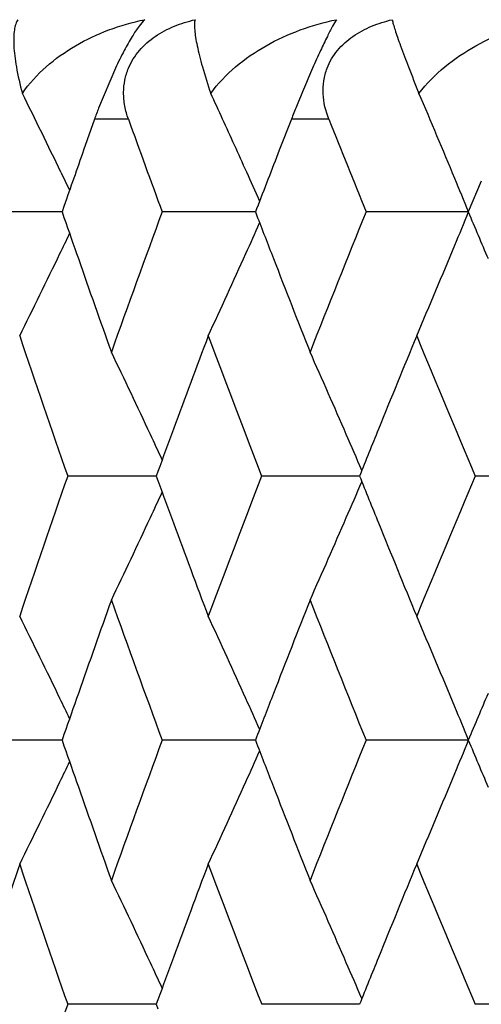
# Model space of a CAD drawing. Units: inches. Extents: x -0.1 to 22, y 4.2 to 14.3.
# Drawn here: x 6.3 to 6.4, y 7.4 to 7.6 of the extents above; entities that cross this region are included whole.
import ezdxf

# ---------------------------------------------------------------- set-up
doc = ezdxf.new("R2010")
doc.units = ezdxf.units.IN
doc.header["$LTSCALE"] = 1.21
doc.header["$MEASUREMENT"] = 0
doc.layers.get('0').update_dxf_attribs({"linetype": 'CONTINUOUS'})

msp = doc.modelspace()

# ---------------------------------------------------------------- linework, layer by layer
at = {"color": 7, "linetype": 'Continuous'}
for p, q in [((6.3552583248, 7.6138415536), (6.3520127355, 7.6061298473)), ((6.351233842899999, 7.6039977036), (6.3491364764, 7.5980474732)), ((6.389170975700001, 7.6039977036), (6.386847515099999, 7.5980474732)), ((6.3447515134, 7.5938110127), (6.3464350107, 7.5903112444)), ((6.4257682039, 7.5920972095), (6.423259333400001, 7.5861469136)), ((6.341907747400001, 7.5861465004), (6.328876820700001, 7.5861469136)), ((6.3449827471, 7.5861464012), (6.341907747400001, 7.5861465004)), ((6.345353269099999, 7.587214412000001), (6.3449829428, 7.5861469136)), ((6.3449829428, 7.5861469136), (6.3453542886, 7.5850767019)), ((6.3774205893, 7.5861465004), (6.3642694004, 7.5861469136)), ((6.3822390344, 7.5861463461), (6.3774205893, 7.5861465004)), ((6.3824660626, 7.5867365461), (6.3822389326, 7.5861469136)), ((6.3822389326, 7.5861469136), (6.382466804, 7.585555480599999)), ((6.423316766699999, 7.5861462895), (6.4035594313, 7.5861469136)), ((6.4232558045, 7.586146795499999), (6.423259333400001, 7.5861469136)), ((6.3591728962, 7.5352733523), (6.346067364400001, 7.535273541900001)), ((6.3631238736, 7.5352732941), (6.3591728962, 7.5352733523)), ((6.3634329067, 7.5361164896), (6.3631240345, 7.535273541900001)), ((6.3631240345, 7.535273541900001), (6.3634331438, 7.5344300286)), ((6.3966203028, 7.5352733523), (6.383443111699999, 7.535273541900001)), ((6.402298751900001, 7.5352732689), (6.3966203028, 7.5352733523)), ((6.444296143300001, 7.5352732555), (6.4245743549, 7.535273541900001)), ((6.3453556543, 7.485470068500001), (6.3449843795, 7.4844000021)), ((6.341908653300001, 7.4844002125), (6.3288754625, 7.4844000021)), ((6.3449840958, 7.484400262599999), (6.341908653300001, 7.4844002125)), ((6.3449843795, 7.4844000021), (6.3453553875, 7.4833305902)), ((6.3774213526, 7.4844002125), (6.3642678779, 7.4844000021)), ((6.3822405221, 7.4844002904), (6.3774213526, 7.4844002125)), ((6.3824683113, 7.4849912385), (6.382240528300001, 7.4844000021)), ((6.382240528300001, 7.4844000021), (6.3824680566, 7.4838093636)), ((6.4233185095, 7.484400319), (6.403557755900001, 7.4844000021)), ((6.423257544299999, 7.4844000627), (6.423261076499999, 7.4844000021)), ((6.3634315487, 7.4343699792), (6.363122350499999, 7.433526264199999)), ((6.359171996000001, 7.4335266864), (6.3460689642, 7.433526264199999)), ((6.3631223015, 7.433526815700001), (6.359171996000001, 7.4335266864)), ((6.363122350499999, 7.433526264199999), (6.363431021699999, 7.432683806799999)), ((6.396619562200001, 7.4335266864), (6.3834448877, 7.433526264199999)), ((6.402297033099999, 7.4335268715), (6.396619562200001, 7.4335266864)), ((6.4442943314, 7.4335269012), (6.4245762938, 7.433526264199999))]:
    msp.add_line(p, q, dxfattribs=at)
at = {"color": 9, "linetype": 'Continuous'}
for p, q in [((6.3577709211, 7.6039977036), (6.351233842899999, 7.6039977036)), ((6.3963974851, 7.6039977036), (6.389170975700001, 7.6039977036))]:
    msp.add_line(p, q, dxfattribs=at)
at = {"color": 7, "linetype": 'Continuous'}
for centre, radius, start, end in [((6.626964290499999, 7.5109638241), 0.2553436986, 156.2404633703, 158.0368723301), ((4.9237060046, 6.908153668), 1.5778136772, 26.0647504982, 26.3707997127), ((4.8976397964, 6.925234880900001), 1.6266696634, 24.469664497, 24.855883319), ((4.851491829, 6.941439202200001), 1.6989055133, 22.5369737548, 23.1367392648), ((6.4562820812, 7.5668309162), 0.1114293608, 159.3486629444, 160.5158712711), ((6.626732799999999, 7.5109426369), 0.255136955, 158.0130165461, 158.6092821986), ((9.3557177762, 8.6852750668), 3.1869807157, 199.8329860708, 200.1745136743), ((9.7145760198, 8.9249277064), 3.5714373662, 201.7069519315, 202.0155180356), ((4.9170332043, 6.9048899997), 1.5852418529, 25.7588368468, 26.0647435531), ((4.888514187799999, 6.921073119600001), 1.6366994652, 24.2697582092, 24.4699453814), ((9.234021523300001, 6.5844879929), 3.0577548225, 160.6418681677, 160.8568788984), ((9.5627287744, 6.3613194864), 3.4081839572, 158.7234375349, 158.9273560449), ((4.8824281127, 6.9183293837), 1.6433754218, 24.0574350945, 24.2697465758), ((4.8340803675, 6.934183722699999), 1.7177681803, 22.3052220968, 22.537905648), ((9.3246391952, 6.498113271599999), 3.1539826455, 159.8199533011, 160.3415980177), ((9.675846558, 6.262637369299999), 3.5298074385, 157.9786330659, 158.4505564439), ((4.834252065799999, 8.2379333407), 1.7175427167, 337.4661111809, 337.6980209524), ((9.9631326653, 9.0754971403), 3.8404254066, 202.8182163037, 202.9639806523), ((9.2286560283, 8.586143161499999), 3.0521407207, 199.1467191544, 199.304351732), ((4.8828835998, 8.2536521054), 1.6428328241, 335.7202320016, 335.9460816989), ((9.5562159423, 8.808709024), 3.4012921345, 201.0765153359, 201.2283746484), ((4.912370773, 8.2695468812), 1.5903733944, 334.2305936186, 334.3846603749001), ((4.9228270647, 8.2644750987), 1.5787520113, 333.5904622618, 334.2313747255), ((4.8968203779, 8.247339629199999), 1.6275331317, 335.1070298875, 335.7210568231), ((4.8529762919, 8.2301292244), 1.697257259, 336.8280045168, 337.4672121595), ((9.2636387812, 8.598406798), 3.0892107853, 199.3045244595, 199.6586103455), ((9.6005536994, 8.8259422623), 3.4488612537, 201.2285370921, 201.549657732), ((9.1870569324, 8.523794954), 3.0080552367, 198.6417410354, 199.1853249004), ((9.435161795099999, 6.4098964402), 3.2716802745, 159.3764024154, 159.7128168005), ((9.5050726151, 8.7410519432), 3.3464118559, 200.6251313654001, 201.1198364247), ((9.8135626516, 6.159378222999999), 3.6782893409, 157.5796848984, 157.8826386408), ((9.9000015167, 9.0009370136), 3.7718381951, 202.42185687, 202.8662143005), ((4.9118550178, 6.8654860162), 1.600735593, 25.0514495892, 25.6797510126), ((4.8782476395, 6.8829130635), 1.6586355692, 23.4621909745, 24.0608488312), ((9.3883954015, 6.4272253629), 3.221806578, 159.7135073809, 159.8680675781), ((9.7538167787, 6.1837053199), 3.6137806194, 157.8833102167, 158.0372358285), ((4.9001006803, 6.8599677757), 1.6137207748, 24.8609399646, 25.0522295148), ((4.8626006356, 6.876096119800001), 1.67570305, 23.2050400143, 23.4629972694), ((9.1727309105, 6.5515740596), 2.9929402724, 160.8117315172, 161.3580162821), ((9.4873128588, 6.3361608851), 3.3274432483, 158.8770435844, 159.3745294201), ((9.7542868768, 8.8871620183), 3.6143363795, 201.9646853834, 202.118574442), ((9.8777974013, 6.0787431639), 3.7478300589, 157.130533639, 157.577703045), ((9.388702135299999, 8.6435412911), 3.222170117, 200.1337318478, 200.2882490849), ((4.8626654535, 8.194373453899999), 1.6756131933, 336.5385228932, 336.7965157801), ((4.9001816108, 8.2104909621), 1.613610541, 334.9493663697999, 335.1406913752), ((4.9120914978, 8.204899921200001), 1.600453617, 334.3217067587, 334.9501625937), ((4.878496981600001, 8.1874764187), 1.6583445569, 335.9405397137, 336.5393451538999), ((9.4271475862, 8.657763680499999), 3.263161933, 200.2884129247, 200.6256796561), ((9.8038506639, 8.9073161969), 3.6678411441, 202.1187147007, 202.4225087281), ((9.2758188122, 6.4679127049), 3.1021023539, 160.3435783362, 160.6961648471), ((9.3361244814, 8.5765104086), 3.1661706858, 199.6579917933, 200.177583533), ((9.6157903949, 6.2387368033), 3.4651874388, 158.4526705068, 158.7722523531), ((9.6898305268, 8.8133953631), 3.5448296708, 201.5489253314, 202.0188073962), ((4.9234052481, 6.806317482000001), 1.5781260646, 25.76972373, 26.410971219), ((4.8974222024, 6.823446196799999), 1.6268877577, 24.2799957104, 24.8943429523), ((4.8536320508, 6.8406590643), 1.6965604529, 22.533955572, 23.17329705780001), ((9.232603093, 6.483090239299999), 3.056298921, 160.6968788811, 160.8542824268), ((9.5613308718, 6.2599361538), 3.406747296, 158.7729663854, 158.9245699511), ((9.9698513561, 5.9923072448), 3.8476802632, 157.0374856829, 157.1829301632), ((4.9131251805, 6.8013310857), 1.5895516277, 25.6163292472, 25.7704871157), ((4.883692101, 6.8172272), 1.6419606165, 24.0548094292, 24.28080327070001), ((4.8351510139, 6.832956020399999), 1.716582555, 22.3027589263, 22.5350380873), ((9.2331150083, 8.485780386), 3.0568057218, 199.1438078792, 199.3012157889), ((9.3238075711, 6.396863070599999), 3.1530321554, 159.8232216137, 160.3450265319), ((9.5619061373, 8.7089547858), 3.4073168057, 201.0733674496, 201.2249718711), ((9.6745278425, 6.161655275399999), 3.5282997208, 157.9821275575, 158.4542534244), ((4.8349702974, 8.1359711338), 1.7167977661, 337.4629657763, 337.6956234644), ((9.9705884811, 8.9766438578), 3.8484183038, 202.8148876044, 202.9607393696), ((4.8834906509, 8.1517167527), 1.6422029206, 335.7175499632, 335.9434766452), ((4.9129166534, 8.1676238652), 1.5898062323, 334.2277933885, 334.381892172), ((4.8532982834, 8.128331060399999), 1.696941161, 336.8253108764, 337.4640413709), ((4.9230784521, 8.1626943049), 1.5785118853, 333.5874983479, 334.2285528588), ((4.8970904128, 8.145556145499999), 1.6272728812, 335.1041891026999, 335.7183553286001), ((9.266145956, 8.497357708300001), 3.0918068334, 199.3013777814, 199.6551705144), ((9.603620789299999, 8.7251655558), 3.4520705895, 201.2251235394, 201.5459481202), ((9.128222170299999, 6.5187659673), 2.9459890014, 161.3567511452, 161.7257858324), ((9.188796334800001, 8.422806608), 3.0099459301, 198.6448432318, 199.1880982967), ((9.432808715, 6.3088354759), 3.2692363141, 159.3731315429, 159.7098043014), ((9.5075484293, 8.640447480499999), 3.3491314936, 200.6285068927, 201.1228235231), ((9.8106724842, 6.0585807933), 3.6752554342, 157.5761866313, 157.8793977597), ((9.9034850889, 8.900884561), 3.7757048052, 202.4254660557, 202.8693819207), ((4.9115228215, 6.763676426900001), 1.6010618277, 25.0484721363, 25.6765975493), ((4.8778900705, 6.7811010932), 1.658988302, 23.4593562176, 24.0578428168), ((9.3832581836, 6.3271991623), 3.2163924081, 159.710539915, 159.8653514819), ((9.7471441046, 6.084452420700001), 3.6066610173, 157.8801161398, 158.0343515675), ((4.8994445374, 6.758006872999999), 1.6144045517, 24.8580512532, 25.0492731333), ((4.8618721782, 6.7741235126), 1.6764599627, 23.2023406829, 23.4601810632), ((9.181317846499999, 6.4469995162), 3.0019778895, 160.8146245245, 161.3594184396)]:
    msp.add_arc(centre, radius, start, end, dxfattribs=at)
for points, knots in [([(6.3364634719, 7.6231686968), (6.3362894009, 7.6229062741), (6.3360026386, 7.622255046), (6.3357542222, 7.621109280900001), (6.3356416891, 7.619707056), (6.3356691631, 7.6180520543), (6.3358445302, 7.6161432796), (6.3363133912, 7.613072245), (6.336875878300001, 7.610664262), (6.3373296267, 7.6089847854)], [0, 0, 0, 0, 0.0652831196, 0.1455294389, 0.2422810508, 0.3562319039, 0.4883029726, 0.6393457111999999, 1, 1, 1, 1]), ([(6.3373296267, 7.6089847854), (6.3386232049, 7.6108647271), (6.341785456599999, 7.614291832899999), (6.3475086488, 7.6183406709), (6.3539549696, 7.621375726599999), (6.3585608321, 7.6226967873), (6.3609146741, 7.6231686968)], [0, 0, 0, 0, 0.2434175311, 0.4914545973, 0.7439229451999999, 1, 1, 1, 1]), ([(6.3609146741, 7.6231686968), (6.360514646, 7.622782459400001), (6.359653552999999, 7.6217408076), (6.358336136599999, 7.619749509), (6.3568180944, 7.617051200900001), (6.3557954978, 7.614984983899999), (6.3552583248, 7.6138415536)], [0, 0, 0, 0, 0.1523609355, 0.3685413492, 0.6538475815, 1, 1, 1, 1]), ([(6.357786472999999, 7.6138349437), (6.3583004786, 7.6150636457), (6.359767349099999, 7.6173883587), (6.3628843533, 7.620091839500001), (6.366578941699999, 7.622027046), (6.369245854600001, 7.622853280599999), (6.3706019572, 7.6231686968)], [0, 0, 0, 0, 0.2433167715, 0.4924452038, 0.7456455744, 1, 1, 1, 1]), ([(6.3706019572, 7.6231686968), (6.3705383235, 7.6228893655), (6.370482962300001, 7.622223054299999), (6.3705339627, 7.6210917693), (6.370712482999999, 7.6196976141), (6.3710207864, 7.6180474222), (6.371464150800001, 7.6161418585), (6.3722907482, 7.613075535399999), (6.3730563124, 7.610668709500001), (6.37362769, 7.6089847854)], [0, 0, 0, 0, 0.0588765153, 0.1363630865, 0.2325930466, 0.3474261643, 0.4812578176, 0.6345550962, 1, 1, 1, 1]), ([(6.37362769, 7.6089847854), (6.3750021366, 7.610868049), (6.3783105184, 7.6142911694), (6.3842116389, 7.618335914199999), (6.390802720499999, 7.6213703415), (6.3954915869, 7.622695591599999), (6.3978820599, 7.6231686968)], [0, 0, 0, 0, 0.2439596155, 0.4925875034, 0.7450154778, 1, 1, 1, 1]), ([(6.3978820599, 7.6231686968), (6.397608108200001, 7.622761726799999), (6.3969910684, 7.6216979772), (6.3959675949, 7.61971524), (6.3946847011, 7.617023134199999), (6.3937628009, 7.6149769363), (6.3932623923, 7.6138415536)], [0, 0, 0, 0, 0.1412912411, 0.3536553768, 0.642652441, 1, 1, 1, 1]), ([(6.39605769, 7.6138349437), (6.396528033200001, 7.6150600416), (6.397917251, 7.617388241), (6.400958208, 7.620096737000001), (6.4046022985, 7.6220311261), (6.407244104099999, 7.622854076799999), (6.4085910098, 7.6231686968)], [0, 0, 0, 0, 0.242655746, 0.4909343409, 0.7442377854000001, 1, 1, 1, 1]), ([(6.4085910098, 7.6231686968), (6.4086511533, 7.6228814717), (6.4088247356, 7.622216219299999), (6.4091674662, 7.621090509400001), (6.4096323245, 7.6196996543), (6.410476914199999, 7.6173238073), (6.411850294400001, 7.613717938400001), (6.4130669199, 7.6106771449), (6.413753918999999, 7.6089847854)], [0, 0, 0, 0, 0.0582847545, 0.1364356517, 0.2337101835, 0.3495154443, 0.6372307292, 1, 1, 1, 1]), ([(6.413753918999999, 7.6089847854), (6.4151976385, 7.610869179600001), (6.418624039299999, 7.6142866431), (6.4246605069, 7.618329273400001), (6.4313486363, 7.6213641293), (6.4360879745, 7.6226942876), (6.4384980405, 7.6231686968)], [0, 0, 0, 0, 0.2450065364, 0.4943021117, 0.7464845584, 1, 1, 1, 1]), ([(6.356842807, 7.609176028099999), (6.356850277, 7.6099680354), (6.357012456000001, 7.611562082100001), (6.3574777804, 7.613097030800001), (6.357786472999999, 7.6138349437)], [0, 0, 0, 0, 0.4975386549, 1, 1, 1, 1]), ([(6.3963974851, 7.6039977036), (6.3957789627, 7.6055514934), (6.3951674412, 7.6080494243), (6.3953296806, 7.6114129122), (6.3957566585, 7.61305085), (6.39605769, 7.6138349437)], [0, 0, 0, 0, 0.4993418606, 0.7492219620999999, 1, 1, 1, 1]), ([(6.3577709211, 7.6039977036), (6.3574725761, 7.6048249283), (6.3569999851, 7.6065295125), (6.356834496499999, 7.608294914), (6.356842807, 7.609176028099999)], [0, 0, 0, 0, 0.4994965853, 1, 1, 1, 1])]:
    msp.add_open_spline(points, degree=3, knots=knots, dxfattribs=at)

doc.saveas('drawing.dxf')
